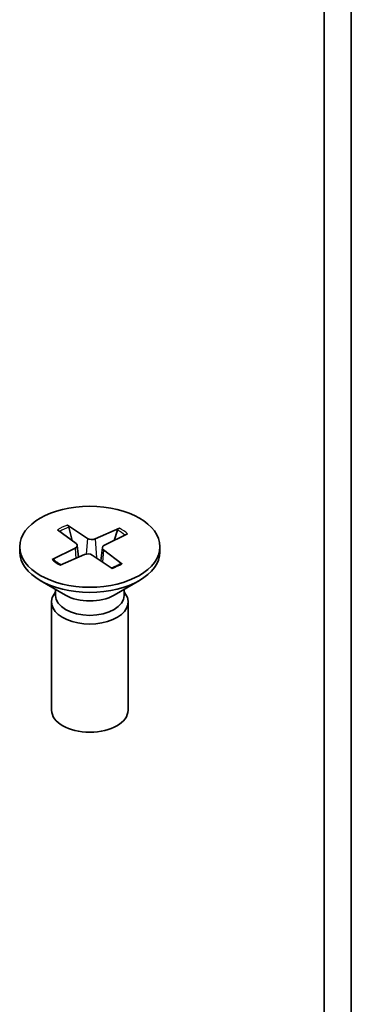
# Model space of a CAD drawing. Units: millimetres. Extents: x 36 to 8894, y 20 to 1706.
# Drawn here: x 901 to 906, y 301 to 317 of the extents above; entities that cross this region are included whole.
import ezdxf

# ---------------------------------------------------------------- set-up
doc = ezdxf.new("R2010")
doc.units = ezdxf.units.MM
doc.header["$LTSCALE"] = 2.5
doc.layers.add('Visible (ISO)', color=7, linetype='Continuous', lineweight=35)
doc.layers.add('Visible Narrow (ISO)', color=7, linetype='Continuous', lineweight=25)

msp = doc.modelspace()

# ---------------------------------------------------------------- linework, layer by layer
at = {"layer": 'Visible (ISO)'}
for p, q in [((906.3963, 298.6566), (906.3963, 320.8299)), ((905.9543, 320.5747), (905.9543, 298.4015)), ((901.5985, 308.9449), (901.9002, 308.7172)), ((901.7608, 309.0209), (902.0842, 308.8033)), ((901.836, 308.7657), (901.7839, 308.9845)), ((902.6066, 308.9698), (902.2123, 308.7956)), ((902.5778, 308.9366), (902.5231, 308.7695)), ((902.7382, 308.8761), (902.3614, 308.6894)), ((900.9783, 308.6663), (900.9783, 308.5824)), ((901.5101, 308.4565), (901.8869, 308.6433)), ((901.9193, 308.6877), (901.9401, 308.4947)), ((902.329, 308.6517), (902.3056, 308.4341)), ((902.6498, 308.3878), (902.3481, 308.6155)), ((903.27, 308.6663), (903.27, 308.5824)), ((901.6417, 308.3628), (902.036, 308.5371)), ((902.4875, 308.3118), (902.1641, 308.5293)), ((901.7274, 307.8759), (901.3139, 308.1146)), ((902.5209, 307.8759), (902.9344, 308.1146)), ((901.5631, 307.9283), (901.5395, 307.8924)), ((901.5631, 307.9708), (901.5631, 307.8691)), ((902.6853, 307.9708), (902.6853, 307.8691)), ((902.6853, 307.9283), (902.7088, 307.8924)), ((901.4992, 307.7648), (901.4992, 305.9968)), ((902.7492, 307.7648), (902.7492, 305.9968))]:
    msp.add_line(p, q, dxfattribs=at)
msp.add_ellipse((902.1242, 308.6663), major_axis=(-1.1458, 0), ratio=0.5773503, dxfattribs=at)
for centre, major_axis, start_param, end_param in [((902.1553, 308.8386), (0.0937, 0), 3.8510027, 5.3655286), ((902.1242, 308.5824), (1.1458, 0), 3.1415927, 6.2831853), ((901.8258, 308.6843), (0.0937, 0), 5.421799, 6.9363249), ((902.4225, 308.6483), (-0.0937, 0), 5.421799, 6.9363249), ((902.093, 308.4941), (-0.0937, 0), 3.8510027, 5.3655286), ((902.1242, 307.7648), (0.625, 0), 2.7802255, 6.6445524), ((902.1242, 307.8691), (0.5611, 0), 3.1415927, 6.2831853), ((902.1242, 308.105), (-0.5611, 0), 0.7853982, 2.3561945), ((902.1242, 305.9968), (0.625, 0), 3.1415927, 6.2831853)]:
    msp.add_ellipse(centre, major_axis=major_axis, ratio=0.5773503, start_param=start_param, end_param=end_param, dxfattribs=at)
for points, knots in [([(901.7608, 309.0209), (901.7642, 309.0185), (901.7682, 309.0148), (901.7742, 309.0071), (901.7774, 309.0019), (901.7813, 308.9933), (901.7829, 308.9887), (901.7839, 308.9845)], [0.015165368, 0.015165368, 0.015165368, 0.015165368, 0.018975309, 0.018975309, 0.022733454, 0.022733454, 0.025767724, 0.025767724, 0.025767724, 0.025767724]), ([(902.5778, 308.9366), (902.5792, 308.9407), (902.5812, 308.945), (902.5861, 308.9531), (902.5901, 308.9579), (902.5976, 308.9647), (902.6024, 308.968), (902.6066, 308.9698)], [0.034618354, 0.034618354, 0.034618354, 0.034618354, 0.037652624, 0.037652624, 0.04141077, 0.04141077, 0.045220711, 0.045220711, 0.045220711, 0.045220711]), ([(901.5101, 308.4565), (901.5141, 308.4585), (901.5189, 308.4598), (901.5265, 308.46), (901.5306, 308.459), (901.5349, 308.4565), (901.5361, 308.4555), (901.5373, 308.4544)], [0.0151653677, 0.0151653677, 0.0151653677, 0.0151653677, 0.0189753085, 0.0189753085, 0.0227334537, 0.0227334537, 0.0243072245, 0.0243072245, 0.0243072245, 0.0243072245]), ([(901.6553, 308.3689), (901.6483, 308.3727), (901.6415, 308.3766), (901.6252, 308.3862), (901.616, 308.392), (901.5983, 308.4038), (901.5898, 308.4099), (901.5736, 308.4222), (901.5658, 308.4285), (901.551, 308.4413), (901.5439, 308.4478), (901.5373, 308.4544)], [1.43609242, 1.43609242, 1.43609242, 1.43609242, 1.4791614, 1.4791614, 1.54045729, 1.54045729, 1.60175319, 1.60175319, 1.66304908, 1.66304908, 1.72434497, 1.72434497, 1.72434497, 1.72434497]), ([(902.6302, 308.3908), (902.6211, 308.385), (902.6117, 308.3793), (902.5921, 308.3683), (902.582, 308.363), (902.5613, 308.3526), (902.5506, 308.3476), (902.5286, 308.338), (902.5174, 308.3333), (902.4966, 308.3253), (902.4872, 308.3218), (902.4776, 308.3185)], [6.13005439, 6.13005439, 6.13005439, 6.13005439, 6.19119394, 6.19119394, 6.25233349, 6.25233349, 6.31347305, 6.31347305, 6.3746126, 6.3746126, 6.42391542, 6.42391542, 6.42391542, 6.42391542]), ([(902.6302, 308.3908), (902.6304, 308.3909), (902.6305, 308.391), (902.6332, 308.3925), (902.6366, 308.3931), (902.6427, 308.392), (902.6466, 308.3902), (902.6498, 308.3878)], [0.0374189046, 0.0374189046, 0.0374189046, 0.0374189046, 0.0376526245, 0.0376526245, 0.0414107697, 0.0414107697, 0.0452207105, 0.0452207105, 0.0452207105, 0.0452207105])]:
    msp.add_open_spline(points, degree=3, knots=knots, dxfattribs=at)
at = {"layer": 'Visible Narrow (ISO)'}
for p, q in [((902.0842, 308.8033), (902.0641, 308.5456)), ((902.2123, 308.7956), (902.2316, 308.4839)), ((901.8869, 308.6433), (901.898, 308.4761)), ((902.3481, 308.6155), (902.3318, 308.4166))]:
    msp.add_line(p, q, dxfattribs=at)
for centre, major_axis, start_param, end_param in [((902.1242, 308.6663), (-0.7135, 0), 5.2467338, 5.5405938), ((902.1242, 308.6473), (0.6759, 0), 2.0983446, 2.3787981), ((902.1242, 308.6473), (0.6759, 0), 0.5619994, 0.8350014), ((902.1242, 308.6663), (-0.7135, 0), 3.6759374, 3.9697975), ((902.1242, 308.6663), (0.7135, 0), 3.6759374, 3.9697975), ((902.1242, 308.6663), (0.7135, 0), 5.2467338, 5.5405938)]:
    msp.add_ellipse(centre, major_axis=major_axis, ratio=0.5773503, start_param=start_param, end_param=end_param, dxfattribs=at)

doc.saveas('drawing.dxf')
